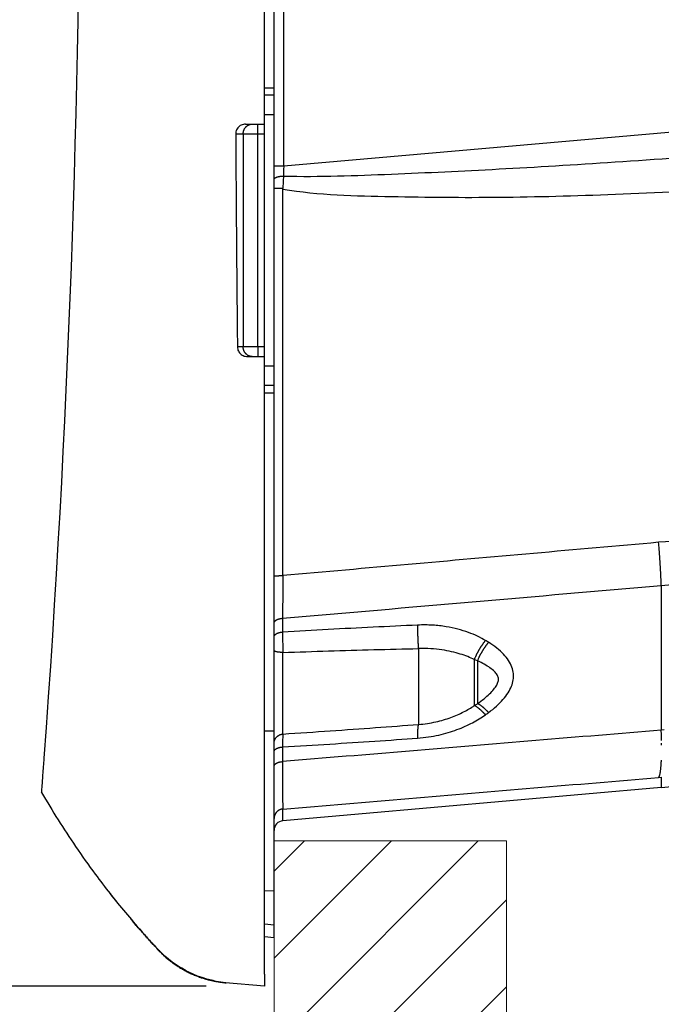
# Model space of a CAD drawing. Units: millimetres. Extents: x -891 to 0, y 0 to 630.
# Drawn here: x -502 to -469, y 177 to 227 of the extents above; entities that cross this region are included whole.
import ezdxf

# ---------------------------------------------------------------- set-up
doc = ezdxf.new("R2010")
doc.units = ezdxf.units.MM
doc.header["$LTSCALE"] = 3
doc.layers.get('0').update_dxf_attribs({"lineweight": 25})
for name, color, linetype, lineweight in [('1', 4, 'Continuous', 15), ('4', 4, 'Continuous', 15), ('壁', 1, 'Continuous', 15)]:
    doc.layers.add(name, color=color, linetype=linetype, lineweight=lineweight)
doc.styles.get("Standard").update_dxf_attribs({"font": 'simplex.shx', "bigfont": 'extfont.shx'})
doc.dimstyles.new('FURUNO$0', dxfattribs={"dimtxt": 2.5, "dimasz": 2, "dimexe": 1, "dimexo": 1, "dimgap": 1.25, "dimtad": 3, "dimdec": 4, "dimdsep": 46, "dimtxsty": 'Standard', "dimblk": 'OPEN30', "dimcen": 0, "dimclrd": 4, "dimclre": 4, "dimclrt": 4, "dimadec": 4, "dimazin": 2, "dimtm": 1e-09, "dimtfac": 0.8, "dimtdec": 4, "dimtmove": 0, "dimatfit": 0, "dimldrblk": 'OPEN30', "dimfxl": 0, "dimtvp": 1, "dimtolj": 1, "dimtzin": 0, "dimarcsym": 0})

# ---------------------------------------------------------------- blocks, each defined once
blk = doc.blocks.new('_Open30')
at = {"color": 0, "lineweight": -2}
for p, q in [((-1, 0.2679), (0, 0)), ((0, 0), (-1, -0.2679)), ((0, 0), (-1, 0))]:
    blk.add_line(p, q, dxfattribs=at)
blk = doc.blocks.new('*D5')
at = {"layer": '1', "color": 4, "lineweight": -2}
for p, q in [((-492.657, 177.5), (-532.829, 177.5)), ((-529.829, 171.5), (-529.829, 143.5)), ((-522.157, 137.5), (-532.829, 137.5))]:
    blk.add_line(p, q, dxfattribs=at)
at = {"layer": 'Defpoints', "color": 0}
for p in [(-489.657, 177.5), (-529.829, 137.5), (-519.157, 137.5)]:
    blk.add_point(p, dxfattribs=at)
at = {"layer": '1', "color": 4, "lineweight": -2, "xscale": 6, "yscale": 6, "zscale": 6}
for p, rotation in [((-529.829, 177.5), 90), ((-529.829, 137.5), 270)]:
    blk.add_blockref('_Open30', p, dxfattribs=dict(at, rotation=rotation))
at = {"layer": '1', "color": 4, "insert": (-537.329, 157.5), "char_height": 7.5, "attachment_point": 5, "rotation": 90}
blk.add_mtext('\\A1;＃40', dxfattribs=at)
blk = doc.blocks.new('*D11')
at = {"layer": '1', "color": 4, "lineweight": -2}
for p, q in [((-492.657, 302.5), (-532.829, 302.5)), ((-529.829, 296.5), (-529.829, 183.5)), ((-492.657, 177.5), (-532.829, 177.5))]:
    blk.add_line(p, q, dxfattribs=at)
at = {"layer": 'Defpoints', "color": 0}
for p in [(-489.657, 302.5), (-529.829, 177.5), (-489.657, 177.5)]:
    blk.add_point(p, dxfattribs=at)
at = {"layer": '1', "color": 4, "lineweight": -2, "xscale": 6, "yscale": 6, "zscale": 6}
for p, rotation in [((-529.829, 302.5), 90), ((-529.829, 177.5), 270)]:
    blk.add_blockref('_Open30', p, dxfattribs=dict(at, rotation=rotation))
at = {"layer": '1', "color": 4, "insert": (-537.329, 240), "char_height": 7.5, "attachment_point": 5, "rotation": 90}
blk.add_mtext('\\A1;125', dxfattribs=at)

msp = doc.modelspace()

# ---------------------------------------------------------------- hatches: boundary and pattern name
at = {"layer": '4'}
h = msp.add_hatch(dxfattribs=at)
h.set_pattern_fill('ANSI31', color=256, style=0)
h.set_pattern_definition([(45, (-30.5, 0), (-2.245064, 2.245064), [])])
h.paths.add_polyline_path([(-477.1572, 185), (-489.1572, 185), (-489.1572, 137.5), (-519.1572, 137.5), (-519.1572, 125.5), (-477.1572, 125.5)])
h.paths.add_polyline_path([(-477.1572, 354.5), (-477.1572, 295), (-489.1572, 295), (-489.1572, 342.5), (-519.1572, 342.5), (-519.1572, 354.5)])

# ---------------------------------------------------------------- linework, layer by layer
at = {"linetype": 'Continuous'}
for p, q in [((-488.6572, 219.85208), (-488.6572, 260.14776)), ((-489.6572, 222), (-489.6572, 232.5)), ((-489.1572, 223.8622), (-489.1572, 232.5)), ((-489.1572, 223.8622), (-489.6572, 223.86218)), ((-489.1572, 223.5), (-489.1572, 223.8622)), ((-489.1572, 223.5), (-489.65721, 223.49999)), ((-489.1572, 222.5), (-489.1572, 223.5)), ((-489.6572, 222.5), (-489.1572, 222.5)), ((-489.1572, 209.5), (-489.1572, 222.5)), ((-488.6572, 219.85208), (-457.63197, 222.56659)), ((-490.62204, 222), (-489.6572, 222)), ((-489.99703, 221.5), (-489.99703, 222)), ((-489.6572, 221.5), (-489.6572, 222)), ((-491.13511, 221.5), (-490.74878, 221.5)), ((-490.74878, 221.5), (-489.99703, 221.5)), ((-490.74878, 221.5), (-490.74878, 210.5)), ((-489.99703, 221.5), (-489.6572, 221.5)), ((-489.99703, 210.5), (-489.99703, 221.5)), ((-489.6572, 210.5), (-489.6572, 221.5)), ((-489.15719, 219.85224), (-488.6572, 219.85224)), ((-488.70077, 198.69389), (-488.70077, 218.64789)), ((-490.74878, 210.5), (-491.04737, 210.5)), ((-489.99703, 210.5), (-490.74878, 210.5)), ((-489.6572, 210.5), (-489.99703, 210.5)), ((-489.99703, 210.5), (-489.99703, 210)), ((-489.6572, 210), (-489.6572, 210.5)), ((-490.52633, 210), (-489.6572, 210)), ((-489.6572, 190.5), (-489.6572, 210)), ((-489.1572, 209.5), (-489.6572, 209.5)), ((-489.1572, 208.5), (-489.1572, 209.5)), ((-489.1572, 208.5), (-489.65721, 208.5)), ((-489.1572, 208.12123), (-489.1572, 208.5)), ((-489.6572, 208.12124), (-489.1572, 208.12123)), ((-489.1572, 190.66026), (-489.1572, 208.12123)), ((-469.1572, 198.18644), (-469.1572, 190.71584)), ((-488.71437, 196.48985), (-488.71446, 195.7789)), ((-488.70077, 190.51323), (-488.70077, 194.72615)), ((-481.70315, 194.92757), (-481.70315, 191.0106)), ((-478.65721, 194.30116), (-478.81324, 194.3643)), ((-478.81324, 194.3643), (-478.81324, 191.98032)), ((-478.65407, 194.3009), (-478.65407, 192.08346)), ((-478.81331, 191.98029), (-478.65721, 192.08177)), ((-489.1572, 190.66026), (-489.6572, 190.66277)), ((-489.1572, 182.40994), (-489.1572, 190.66026)), ((-469.0081, 190.7282), (-469.1572, 190.71584)), ((-489.6572, 182.38303), (-489.6572, 190.5)), ((-488.71526, 189.84594), (-488.71536, 189.09169)), ((-469.30433, 188.27292), (-469.15722, 188.28529)), ((-469.1572, 188.28529), (-469.1572, 187.74977)), ((-469.1572, 187.74977), (-488.70077, 186.03993)), ((-488.70077, 186.03993), (-488.70077, 186.64355)), ((-489.1572, 182.40994), (-489.6572, 182.42287)), ((-489.6572, 178.12098), (-489.6572, 182.38303)), ((-489.1572, 180.65311), (-489.1572, 182.40994)), ((-489.1572, 180.65311), (-489.6572, 180.69678)), ((-489.1572, 180), (-489.1572, 180.65311)), ((-489.1572, 180), (-489.6572, 180.04374)), ((-489.6572, 178.12098), (-489.6572, 177.5)), ((-491.72466, 177.68088), (-491.72466, 177.68088)), ((-489.6572, 177.5), (-491.66104, 177.67529)), ((-491.6572, 177.67541), (-491.6572, 177.71214)), ((-491.6572, 177.67498), (-491.6572, 177.67498))]:
    msp.add_line(p, q, dxfattribs=at)
for points in [[(-490.74877, 221.49999), (-490.74825, 221.52382, -0.0120317), (-490.7466, 221.54796, -0.01142995), (-490.74379, 221.57245, -0.01127137), (-490.73981, 221.59717, -0.01176735), (-490.73455, 221.62202, -0.01202059), (-490.72804, 221.6469, -0.01220197), (-490.72019, 221.6717, -0.01234162), (-490.71104, 221.69632, -0.01258823), (-490.70054, 221.72062, -0.01275258), (-490.68876, 221.74452, -0.01295574), (-490.67565, 221.76785, -0.0130996), (-490.66131, 221.79055, -0.0132719), (-490.64572, 221.81246, -0.01341085), (-490.62899, 221.8335, -0.01356656), (-490.61115, 221.85354, -0.01365108), (-490.59232, 221.87252, -0.01367899), (-490.57256, 221.89032, -0.01384889), (-490.55197, 221.90691, -0.01410918), (-490.5306, 221.92218, -0.01384375), (-490.50871, 221.93613, -0.01308611), (-490.48644, 221.94866, -0.01415547), (-490.46342, 221.95984, -0.01636163), (-490.43958, 221.96961, -0.01294932), (-490.41698, 221.97793, -0.00565829), (-490.3964, 221.98472, -0.01702722), (-490.37025, 221.99047, -0.02864554), (-490.33057, 221.99557, -0.01472991), (-490.27894, 222, -0.00810703)], [(-491.13511, 221.49999), (-491.13313, 221.13328, 0.00004408), (-491.13108, 220.76656, 0.00004408), (-491.12897, 220.39985, 0.00004408), (-491.12679, 220.03315, 0.00004408), (-491.12455, 219.66644, 0.00004409), (-491.12224, 219.29974, 0.00004409), (-491.11987, 218.93304, 0.00004409), (-491.11743, 218.56634, 0.00004409), (-491.11493, 218.19965, 0.00004409), (-491.11236, 217.83296, 0.0000441), (-491.10973, 217.46627, 0.00004409), (-491.10703, 217.09959, 0.00004407), (-491.10427, 216.73292, 0.0000441), (-491.10144, 216.36623, 0.00004418), (-491.09855, 215.99951, 0.00004407), (-491.0956, 215.63289, 0.0000438), (-491.09257, 215.26641, 0.00004418), (-491.08949, 214.89957, 0.00004508), (-491.08633, 214.53217, 0.0000438), (-491.08312, 214.16626, 0.0000409), (-491.07987, 213.80254, 0.00004514), (-491.07649, 213.43297, 0.0000538), (-491.07296, 213.05477, 0.00004084), (-491.0696, 212.6997, 0.00001403), (-491.06653, 212.37869, 0.00005761), (-491.06245, 211.96645, 0.00009912), (-491.05597, 211.33151, 0.00004847), (-491.04737, 210.50001, 0.00002569)], [(-489.1572, 219.14118), (-489.15664, 219.14945, -0.0354439), (-489.15493, 219.15784, -0.03266454), (-489.15202, 219.16633, -0.03029512), (-489.1479, 219.17491, -0.02903947), (-489.14248, 219.18353, -0.02658412), (-489.13577, 219.19215, -0.02397057), (-489.1277, 219.20075, -0.0212654), (-489.1183, 219.20929, -0.01905361), (-489.10753, 219.21773, -0.01686402), (-489.09544, 219.22603, -0.01508626), (-489.08199, 219.23414, -0.01342034), (-489.06728, 219.24204, -0.01208941), (-489.0513, 219.24968, -0.01087759), (-489.03415, 219.25703, -0.00990875), (-489.01585, 219.26404, -0.00900177), (-488.99653, 219.27071, -0.00823809), (-488.97624, 219.27698, -0.00764396), (-488.95509, 219.28284, -0.00720678), (-488.93311, 219.28827, -0.00656542), (-488.91059, 219.29325, -0.00583496), (-488.88764, 219.29776, -0.00596554), (-488.8639, 219.30182, -0.0065285), (-488.83926, 219.30541, -0.00490329), (-488.81589, 219.30849, -0.00207299), (-488.79459, 219.31103, -0.00616513), (-488.76743, 219.31328, -0.0098588), (-488.72609, 219.31547, -0.00490296), (-488.67221, 219.31756, -0.00266739)], [(-488.69938, 218.67782), (-488.72201, 218.67774, 0.00023359), (-488.74483, 218.67764, 0.00022572), (-488.76785, 218.67752, 0.0002264), (-488.79097, 218.67737, 0.00023991), (-488.8141, 218.6772, 0.0002508), (-488.83715, 218.67701, 0.00026163), (-488.86002, 218.6768, 0.00027386), (-488.88263, 218.67656, 0.00029002), (-488.90488, 218.6763, 0.00030772), (-488.92666, 218.67602, 0.00032878), (-488.94788, 218.67571, 0.00035314), (-488.96846, 218.67539, 0.00038186), (-488.98827, 218.67504, 0.00041676), (-489.00726, 218.67468, 0.00045801), (-489.02532, 218.67429, 0.00050778), (-489.04241, 218.6739, 0.0005643), (-489.05841, 218.67349, 0.00064476), (-489.07331, 218.67306, 0.0007495), (-489.08703, 218.67262, 0.0008573), (-489.09956, 218.67218, 0.00094836), (-489.11083, 218.67173, 0.00123549), (-489.12089, 218.67128, 0.00180698), (-489.12969, 218.6708, 0.00189238), (-489.1372, 218.67036, 0.00097447), (-489.14333, 218.66995, 0.00365975), (-489.14853, 218.66944, 0.01297133), (-489.15317, 218.66867, 0.01850555), (-489.1572, 218.66767, 0.02190935)], [(-490.27894, 210), (-490.30133, 210.00056, -0.01362435), (-490.32401, 210.00231, -0.01292782), (-490.34702, 210.0053, -0.01271841), (-490.37025, 210.00954, -0.01323241), (-490.39361, 210.01513, -0.01345077), (-490.41698, 210.02207, -0.01357279), (-490.44029, 210.03043, -0.01362657), (-490.46342, 210.04016, -0.01378433), (-490.48626, 210.05133, -0.01382846), (-490.50871, 210.06387, -0.01390383), (-490.53064, 210.07782, -0.01389412), (-490.55197, 210.09309, -0.01390883), (-490.57255, 210.10968, -0.01387067), (-490.59232, 210.12748, -0.01384943), (-490.61115, 210.14646, -0.01374295), (-490.62899, 210.1665, -0.01358787), (-490.64572, 210.18753, -0.01356719), (-490.66131, 210.20945, -0.01364106), (-490.67565, 210.23219, -0.01320735), (-490.68876, 210.25549, -0.01234027), (-490.70054, 210.27919, -0.01319861), (-490.71104, 210.30368, -0.01508173), (-490.72022, 210.32905, -0.01180814), (-490.72804, 210.3531, -0.00513099), (-490.73441, 210.37501, -0.01536699), (-490.73981, 210.40283, -0.0255598), (-490.74461, 210.44506, -0.01305407), (-490.74877, 210.50001, -0.00717005)], [(-469.15719, 198.18645), (-469.15984, 198.25363, 0.00042878), (-469.16262, 198.3215, 0.00041935), (-469.16556, 198.39009, 0.00041139), (-469.16863, 198.45934, 0.00040624), (-469.17185, 198.52925, 0.00040035), (-469.17521, 198.59978, 0.00039468), (-469.17871, 198.67092, 0.00038895), (-469.18235, 198.74263, 0.00038403), (-469.18613, 198.81491, 0.00037896), (-469.19005, 198.8877, 0.00037446), (-469.1941, 198.961, 0.00036976), (-469.19829, 199.03477, 0.00036545), (-469.20262, 199.10899, 0.00036153), (-469.20708, 199.18363, 0.00035839), (-469.21167, 199.25868, 0.00035377), (-469.21638, 199.33407, 0.00034829), (-469.22123, 199.40977, 0.00034788), (-469.2262, 199.48585, 0.00035159), (-469.23131, 199.56234, 0.00033881), (-469.23651, 199.63875, 0.00031431), (-469.2418, 199.71493, 0.00034361), (-469.24731, 199.79254, 0.0004052), (-469.25308, 199.87213, 0.0003065), (-469.25856, 199.94698, 0.00010772), (-469.26357, 200.01473, 0.00042648), (-469.27025, 200.10183, 0.0007255), (-469.28084, 200.23606, 0.00035396), (-469.29488, 200.41188, 0.00018771)], [(-489.1572, 198.6614), (-489.15669, 198.66289, -0.16715109), (-489.15511, 198.66439, -0.08484843), (-489.1524, 198.66591, -0.04274044), (-489.14857, 198.66744, -0.02586663), (-489.14352, 198.66898, -0.01649798), (-489.13728, 198.67052, -0.01149782), (-489.12977, 198.67206, -0.00834243), (-489.12104, 198.67359, -0.00645021), (-489.11103, 198.67509, -0.00507249), (-489.0998, 198.67658, -0.00415235), (-489.08732, 198.67804, -0.00343433), (-489.07366, 198.67946, -0.00292494), (-489.05881, 198.68084, -0.00251058), (-489.04287, 198.68217, -0.00220356), (-489.02585, 198.68344, -0.00193874), (-489.00786, 198.68466, -0.00172929), (-488.98895, 198.68581, -0.00156901), (-488.9692, 198.6869, -0.00145241), (-488.94865, 198.68791, -0.0013005), (-488.92755, 198.68885, -0.00113972), (-488.90601, 198.68971, -0.00115258), (-488.88366, 198.69049, -0.00124879), (-488.86039, 198.6912, -0.00092481), (-488.83829, 198.69181, -0.00038345), (-488.81812, 198.69233, -0.00115556), (-488.79223, 198.69282, -0.00182445), (-488.75259, 198.69335, -0.0008938), (-488.70079, 198.69391, -0.00048246)], [(-489.1572, 196.2383), (-489.15671, 196.24964, -0.02346636), (-489.15517, 196.26111, -0.02218203), (-489.15254, 196.27272, -0.0213819), (-489.14884, 196.28442, -0.02143243), (-489.14396, 196.29618, -0.0208167), (-489.13792, 196.30794, -0.0199572), (-489.13067, 196.31967, -0.01888624), (-489.12224, 196.33133, -0.01794357), (-489.11258, 196.34285, -0.01682449), (-489.10175, 196.35421, -0.01581774), (-489.08971, 196.36535, -0.01474352), (-489.07653, 196.37623, -0.01380874), (-489.06221, 196.38679, -0.0128767), (-489.04684, 196.397, -0.01207995), (-489.03041, 196.40681, -0.01126739), (-489.01305, 196.4162, -0.01053351), (-488.99479, 196.4251, -0.00996198), (-488.9757, 196.43352, -0.00954243), (-488.95583, 196.44139, -0.00880305), (-488.9354, 196.44872, -0.00789409), (-488.91454, 196.45546, -0.00815315), (-488.89286, 196.46165, -0.00901063), (-488.87026, 196.46728, -0.00677321), (-488.84878, 196.47222, -0.00281191), (-488.82916, 196.47637, -0.00860365), (-488.8039, 196.4804, -0.01379364), (-488.76513, 196.48494, -0.00680233), (-488.7144, 196.48988, -0.00367614)], [(-489.1572, 195.52733), (-489.15671, 195.53867, -0.02346588), (-489.15517, 195.55014, -0.02218219), (-489.15254, 195.56175, -0.02138244), (-489.14884, 195.57345, -0.02143306), (-489.14396, 195.5852, -0.02081747), (-489.13792, 195.59696, -0.01995806), (-489.13068, 195.60869, -0.01888714), (-489.12225, 195.62034, -0.01794443), (-489.11259, 195.63187, -0.0168253), (-489.10176, 195.64323, -0.01581846), (-489.08972, 195.65436, -0.01474414), (-489.07654, 195.66524, -0.01380925), (-489.06222, 195.6758, -0.01287709), (-489.04685, 195.68601, -0.01208023), (-489.03043, 195.69582, -0.01126756), (-489.01307, 195.7052, -0.01053358), (-488.99481, 195.71411, -0.00996195), (-488.97572, 195.72252, -0.00954232), (-488.95585, 195.73039, -0.00880284), (-488.93543, 195.73772, -0.00789381), (-488.91456, 195.74446, -0.0081528), (-488.89288, 195.75065, -0.00901018), (-488.87029, 195.75628, -0.00677272), (-488.84881, 195.76121, -0.00281156), (-488.82919, 195.76537, -0.00860302), (-488.80394, 195.76939, -0.01379232), (-488.76516, 195.77393, -0.00680143), (-488.71443, 195.77888, -0.00367557)], [(-481.7445, 196.1391), (-481.745, 196.10363, 0.00097026), (-481.74538, 196.06748, 0.00092834), (-481.74564, 196.0306, 0.00089799), (-481.74576, 195.99307, 0.00088564), (-481.74575, 195.95489, 0.00086852), (-481.74561, 195.91613, 0.00085181), (-481.74532, 195.87681, 0.00083522), (-481.74491, 195.83698, 0.00082288), (-481.74435, 195.79668, 0.00080987), (-481.74367, 195.75596, 0.00079938), (-481.74284, 195.71485, 0.00078856), (-481.74187, 195.67342, 0.00077978), (-481.74077, 195.6317, 0.00077202), (-481.73953, 195.58975, 0.00076669), (-481.73815, 195.54761, 0.00075885), (-481.73665, 195.50535, 0.00074979), (-481.73501, 195.46302, 0.0007518), (-481.73325, 195.42062, 0.00076277), (-481.73135, 195.37818, 0.00074058), (-481.72934, 195.33597, 0.00069299), (-481.72722, 195.29412, 0.00075997), (-481.72494, 195.25181, 0.00089932), (-481.72248, 195.20879, 0.00069402), (-481.7201, 195.16852, 0.00025911), (-481.71789, 195.1322, 0.00096498), (-481.71483, 195.08648, 0.00167673), (-481.70985, 195.01734, 0.00084789), (-481.70316, 194.92755, 0.00045888)], [(-478.23741, 195.34447), (-478.25991, 195.31666, 0.00272839), (-478.28237, 195.28828, 0.00265183), (-478.3048, 195.25931, 0.00260121), (-478.32718, 195.22978, 0.00259269), (-478.34947, 195.19972, 0.00257187), (-478.37165, 195.16916, 0.0025496), (-478.3937, 195.13811, 0.00252708), (-478.41559, 195.10662, 0.00251356), (-478.43731, 195.07469, 0.00249796), (-478.45882, 195.04238, 0.00248731), (-478.48011, 195.00969, 0.0024754), (-478.50115, 194.97668, 0.00246732), (-478.52191, 194.94337, 0.00246232), (-478.54239, 194.9098, 0.00246305), (-478.56255, 194.87599, 0.00245532), (-478.58237, 194.842, 0.00244157), (-478.60183, 194.80785, 0.00246392), (-478.62093, 194.77355, 0.00251503), (-478.63965, 194.73911, 0.00245512), (-478.65791, 194.70475, 0.00230745), (-478.67565, 194.67057, 0.00254445), (-478.69317, 194.63588, 0.00302929), (-478.71055, 194.60046, 0.00234436), (-478.7266, 194.56721, 0.00086801), (-478.74088, 194.53718, 0.00328228), (-478.75808, 194.49903, 0.00573898), (-478.78306, 194.44091, 0.00290654), (-478.81488, 194.36517, 0.00157265)], [(-478.07816, 195.24913), (-478.10055, 195.22213, 0.00269019), (-478.12289, 195.19459, 0.00261898), (-478.14521, 195.16649, 0.00257117), (-478.16746, 195.13787, 0.0025621), (-478.18963, 195.10874, 0.00254183), (-478.2117, 195.07914, 0.00252022), (-478.23363, 195.04907, 0.00249846), (-478.25542, 195.01859, 0.00248499), (-478.27703, 194.98769, 0.00246971), (-478.29844, 194.95643, 0.00245898), (-478.31963, 194.92481, 0.00244715), (-478.34059, 194.89288, 0.00243875), (-478.36129, 194.86066, 0.00243351), (-478.3817, 194.82819, 0.00243364), (-478.40181, 194.79549, 0.00242545), (-478.4216, 194.76261, 0.00241108), (-478.44104, 194.72958, 0.00243238), (-478.46014, 194.69639, 0.00248185), (-478.47888, 194.66306, 0.00242163), (-478.49717, 194.6298, 0.00227478), (-478.51496, 194.59671, 0.00250735), (-478.53256, 194.5631, 0.00298355), (-478.55004, 194.52878, 0.00230684), (-478.56619, 194.49655, 0.00085264), (-478.58058, 194.46743, 0.00322798), (-478.59797, 194.43041, 0.0056358), (-478.62331, 194.37393, 0.00284915), (-478.65563, 194.30029, 0.00154026)], [(-488.70079, 194.72617), (-488.7234, 194.72667, -0.00243253), (-488.74618, 194.72738, -0.00235079), (-488.76915, 194.72832, -0.00235711), (-488.79222, 194.72948, -0.00249591), (-488.8153, 194.73089, -0.00260678), (-488.83828, 194.73254, -0.0027162), (-488.8611, 194.73443, -0.00283888), (-488.88364, 194.73656, -0.00300083), (-488.90581, 194.73894, -0.00317665), (-488.92753, 194.74156, -0.00338476), (-488.94868, 194.74441, -0.00362299), (-488.96918, 194.74749, -0.0039019), (-488.98892, 194.75079, -0.00423684), (-489.00784, 194.7543, -0.00462858), (-489.02583, 194.758, -0.00509281), (-489.04285, 194.76188, -0.00560935), (-489.05879, 194.76592, -0.00633561), (-489.07363, 194.77012, -0.00726195), (-489.0873, 194.77445, -0.00815166), (-489.09978, 194.77887, -0.00882005), (-489.111, 194.78335, -0.01115434), (-489.12103, 194.78798, -0.01560345), (-489.12979, 194.79277, -0.01528094), (-489.13727, 194.7973, -0.00746655), (-489.14338, 194.80142, -0.0263675), (-489.14856, 194.80667, -0.06770713), (-489.15318, 194.81465, -0.05007497), (-489.1572, 194.82504, -0.03169908)], [(-478.23905, 191.50889), (-478.26167, 191.53342, 0.00182823), (-478.28425, 191.55754, 0.00185523), (-478.30678, 191.58125, 0.00190332), (-478.32925, 191.60453, 0.00198184), (-478.35162, 191.62732, 0.00205935), (-478.37386, 191.64962, 0.00213606), (-478.39597, 191.67139, 0.00222109), (-478.4179, 191.6926, 0.00231506), (-478.43964, 191.71323, 0.00241791), (-478.46117, 191.73326, 0.0025276), (-478.48246, 191.75264, 0.00264902), (-478.50349, 191.77139, 0.00277767), (-478.52423, 191.78944, 0.00292586), (-478.54467, 191.80681, 0.00308642), (-478.56477, 191.82346, 0.0032563), (-478.58453, 191.83938, 0.00342308), (-478.60391, 191.85454, 0.00366571), (-478.62293, 191.86895, 0.00397109), (-478.64154, 191.88259, 0.00413228), (-478.65969, 191.89543, 0.00412299), (-478.6773, 191.90742, 0.00484496), (-478.69469, 191.91871, 0.00621191), (-478.7119, 191.9293, 0.00521066), (-478.7278, 191.93876, 0.00201607), (-478.74194, 191.94691, 0.00795184), (-478.75892, 191.95553, 0.01608625), (-478.78355, 191.96644, 0.00933651), (-478.81488, 191.97929, 0.00539497)], [(-478.0797, 191.62306), (-478.10217, 191.64677, 0.00181715), (-478.1246, 191.67008, 0.00184348), (-478.14699, 191.693, 0.00188974), (-478.16931, 191.71551, 0.00196466), (-478.19153, 191.73756, 0.00203855), (-478.21364, 191.75913, 0.00211152), (-478.23561, 191.78019, 0.00219221), (-478.25742, 191.80074, 0.00228111), (-478.27904, 191.82072, 0.00237817), (-478.30046, 191.84015, 0.00248137), (-478.32165, 191.85896, 0.00259523), (-478.34259, 191.87716, 0.00271543), (-478.36326, 191.89472, 0.00285358), (-478.38364, 191.91163, 0.00300285), (-478.40371, 191.92786, 0.00315957), (-478.42344, 191.94341, 0.00331218), (-478.44281, 191.95823, 0.00353617), (-478.46184, 191.97236, 0.00381877), (-478.48049, 191.98575, 0.0039593), (-478.49869, 191.99839, 0.00393618), (-478.51637, 192.01024, 0.00460889), (-478.53385, 192.02143, 0.00588411), (-478.5512, 192.03196, 0.00490755), (-478.56722, 192.04141, 0.0018873), (-478.58149, 192.04956, 0.00745096), (-478.5987, 192.0583, 0.01492258), (-478.62373, 192.06951, 0.00856962), (-478.65563, 192.08284, 0.00492512)], [(-481.70319, 191.01061), (-481.70632, 191.00186, 0.01250128), (-481.70937, 190.992, 0.01006811), (-481.71232, 190.98097, 0.00828592), (-481.71519, 190.96883, 0.00708462), (-481.71796, 190.95551, 0.00605192), (-481.72063, 190.94108, 0.00524975), (-481.72319, 190.92549, 0.00457047), (-481.72564, 190.90878, 0.00404741), (-481.72798, 190.89093, 0.00358881), (-481.7302, 190.872, 0.00322367), (-481.7323, 190.85195, 0.00289817), (-481.73427, 190.83084, 0.00263393), (-481.73612, 190.80866, 0.00239853), (-481.73784, 190.78546, 0.00220626), (-481.73942, 190.76124, 0.00202315), (-481.74087, 190.73607, 0.00186394), (-481.74219, 190.70995, 0.00174261), (-481.74337, 190.6829, 0.00165555), (-481.74441, 190.6549, 0.0015043), (-481.74531, 190.62621, 0.00132781), (-481.74608, 190.59692, 0.00137329), (-481.7467, 190.56632, 0.00152417), (-481.74717, 190.53418, 0.00110163), (-481.74753, 190.50356, 0.00039739), (-481.74779, 190.47551, 0.00143423), (-481.74782, 190.43827, 0.00225115), (-481.74747, 190.37947, 0.00104256), (-481.74679, 190.30159, 0.00054203)], [(-469.14539, 190.1865, 0.00253287), (-469.15069, 190.41393, 0.00116126), (-469.1587, 190.71575, 0.00060236)], [(-489.1572, 190.03866), (-489.15669, 190.06032, -0.01271878), (-489.1551, 190.08224, -0.01213987), (-489.15239, 190.10444, -0.01196513), (-489.14856, 190.12683, -0.01240083), (-489.14351, 190.14932, -0.01259153), (-489.13727, 190.17182, -0.01269921), (-489.12976, 190.19426, -0.01275302), (-489.12102, 190.21656, -0.01289462), (-489.11101, 190.23859, -0.01294419), (-489.09978, 190.2603, -0.01301919), (-489.08729, 190.28156, -0.01302524), (-489.07363, 190.30231, -0.01305062), (-489.05878, 190.32243, -0.01303516), (-489.04284, 190.34185, -0.01303423), (-489.02582, 190.36047, -0.01295657), (-489.00783, 190.37825, -0.01283158), (-488.98892, 190.39506, -0.01283935), (-488.96917, 190.41091, -0.01294166), (-488.94862, 190.42569, -0.01254658), (-488.92752, 190.43938, -0.01173239), (-488.90598, 190.45191, -0.01259603), (-488.88362, 190.46336, -0.01446478), (-488.86036, 190.47368, -0.01129423), (-488.83826, 190.48267, -0.00480896), (-488.81809, 190.49019, -0.01482405), (-488.7922, 190.4973, -0.02474742), (-488.75255, 190.50502, -0.01257301), (-488.70076, 190.51318, -0.00687509)], [(-489.1572, 189.59445), (-489.15671, 189.60577, -0.02344083), (-489.15517, 189.61723, -0.02216047), (-489.15255, 189.62882, -0.02136228), (-489.14885, 189.64051, -0.02141186), (-489.14398, 189.65225, -0.02079731), (-489.13796, 189.664, -0.01993959), (-489.13073, 189.67572, -0.01887093), (-489.12232, 189.68736, -0.01793002), (-489.11269, 189.69888, -0.01681306), (-489.10188, 189.71022, -0.01580798), (-489.08986, 189.72135, -0.01473546), (-489.07672, 189.73222, -0.01380191), (-489.06243, 189.74277, -0.01287103), (-489.04709, 189.75298, -0.01207511), (-489.03071, 189.76278, -0.01126325), (-489.01339, 189.77217, -0.01052985), (-488.99517, 189.78107, -0.00995869), (-488.97612, 189.78948, -0.00953942), (-488.95629, 189.79736, -0.0088001), (-488.93591, 189.80469, -0.0078912), (-488.91509, 189.81144, -0.00815031), (-488.89345, 189.81764, -0.00900772), (-488.8709, 189.82328, -0.0067701), (-488.84946, 189.82822, -0.00280933), (-488.82987, 189.83239, -0.00860038), (-488.80466, 189.83644, -0.0137872), (-488.76594, 189.84101, -0.00679745), (-488.71528, 189.84599, -0.00367291)], [(-469.14242, 189.93572, 0.00047898), (-469.1431, 190.04308, 0.00165245)], [(-489.1572, 188.84009), (-489.15671, 188.85142, -0.02344123), (-489.15518, 188.86288, -0.02216222), (-489.15256, 188.87447, -0.0213652), (-489.14887, 188.88616, -0.02141584), (-489.144, 188.89791, -0.02080212), (-489.13799, 188.90966, -0.01994493), (-489.13076, 188.92137, -0.01887653), (-489.12235, 188.93302, -0.01793569), (-489.11272, 188.94453, -0.0168186), (-489.10192, 188.95588, -0.01581327), (-489.0899, 188.96701, -0.01474039), (-489.07676, 188.97788, -0.01380647), (-489.06248, 188.98843, -0.01287517), (-489.04714, 188.99864, -0.01207886), (-489.03076, 189.00845, -0.0112666), (-489.01344, 189.01783, -0.01053282), (-488.99522, 189.02673, -0.00996133), (-488.97618, 189.03515, -0.0095418), (-488.95635, 189.04303, -0.00880213), (-488.93597, 189.05036, -0.00789288), (-488.91515, 189.05711, -0.00815191), (-488.89352, 189.06331, -0.00900931), (-488.87096, 189.06895, -0.00677115), (-488.84953, 189.0739, -0.00280972), (-488.82994, 189.07806, -0.00860153), (-488.80472, 189.08211, -0.0137886), (-488.766, 189.08668, -0.00679793), (-488.71534, 189.09167, -0.00367311)], [(-469.30579, 188.27278), (-469.29284, 188.28274, 0.0671318), (-469.28027, 188.29782, 0.04612549), (-469.2681, 188.31823, 0.03175634), (-469.25633, 188.34383, 0.02327389), (-469.24503, 188.37493, 0.01721115), (-469.2342, 188.41134, 0.01325168), (-469.22388, 188.45331, 0.01037239), (-469.21407, 188.50061, 0.00842328), (-469.20483, 188.55347, 0.00690369), (-469.19615, 188.61164, 0.00580991), (-469.18808, 188.67528, 0.00491983), (-469.1806, 188.7441, 0.00425267), (-469.17377, 188.81824, 0.00369629), (-469.16756, 188.8974, 0.00326779), (-469.16202, 188.98165, 0.00288781), (-469.15713, 189.07062, 0.00257794), (-469.15292, 189.16432, 0.00233893)], [(-488.70079, 186.64358), (-488.7234, 186.64109, 0.01210744), (-488.74618, 186.63751, 0.01156141), (-488.76915, 186.63278, 0.0114051), (-488.79222, 186.62692, 0.01183569), (-488.8153, 186.61984, 0.01203983), (-488.83828, 186.61156, 0.01216973), (-488.8611, 186.60204, 0.01225509), (-488.88364, 186.5913, 0.01242928), (-488.90581, 186.57932, 0.01252232), (-488.92753, 186.56616, 0.01264329), (-488.94868, 186.55179, 0.01270419), (-488.96918, 186.53629, 0.01278557), (-488.98892, 186.51967, 0.0128327), (-489.00784, 186.50203, 0.01289406), (-489.02583, 186.48339, 0.01288363), (-489.04285, 186.46386, 0.01282312), (-489.05879, 186.4435, 0.01289762), (-489.07363, 186.42239, 0.01306518), (-489.0873, 186.40059, 0.01273061), (-489.09978, 186.37833, 0.01195771), (-489.111, 186.35575, 0.01289455), (-489.12103, 186.33245, 0.01487524), (-489.12979, 186.30836, 0.01166597), (-489.13727, 186.28554, 0.00497871), (-489.14338, 186.26477, 0.0153784), (-489.14856, 186.23836, 0.0258067), (-489.15318, 186.19819, 0.01315797), (-489.1572, 186.1459, 0.00720434)]]:
    msp.add_lwpolyline(points, format="xyb", dxfattribs=at)
for centre, radius, start, end in [((-1189.2197, 240), 690.0625, 355.78343, 4.21657), ((-485.53376, 374.93476), 187.9, 275, 280.37882), ((-1189.2197, 240), 690.0625, 355.71231, 355.78343), ((-1189.2197, 240), 690.0625, 355.68149, 355.71231), ((-488.6572, 185.54183), 0.5, 94.999984, 180.00002)]:
    msp.add_arc(centre, radius, start, end, dxfattribs=at)
for points, knots in [([(-490.62205, 222), (-490.66143, 222), (-490.73977, 221.99121), (-490.85013, 221.95306), (-490.94883, 221.89192), (-491.03101, 221.81027), (-491.09083, 221.7149), (-491.12734, 221.61003), (-491.1353, 221.53663), (-491.13511, 221.49999)], [0, 0, 0, 0, 0.14285714, 0.28571429, 0.42857143, 0.57142857, 0.71428571, 0.85714286, 1, 1, 1, 1]), ([(-491.04737, 210.50001), (-491.04698, 210.4635), (-491.03792, 210.39028), (-490.99978, 210.28528), (-490.93833, 210.18971), (-490.85473, 210.10797), (-490.7549, 210.0468), (-490.64388, 210.00873), (-490.56559, 210), (-490.52633, 210)], [0, 0, 0, 0, 0.14285714, 0.28571429, 0.42857143, 0.57142857, 0.71428571, 0.85714286, 1, 1, 1, 1]), ([(-452.08243, 202.76472), (-453.98798, 202.41128), (-457.80382, 201.76615), (-463.54288, 200.98218), (-467.37618, 200.58172), (-469.29488, 200.41188)], [0, 0, 0, 0, 0.33333333, 0.66666667, 1, 1, 1, 1]), ([(-469.29488, 200.41188), (-471.44596, 200.22149), (-475.75154, 199.84036), (-482.21965, 199.26774), (-486.53921, 198.88529), (-488.70079, 198.69391)], [0, 0, 0, 0, 0.33333333, 0.66666667, 1, 1, 1, 1]), ([(-469.15719, 198.18645), (-467.22149, 198.35371), (-463.35085, 198.74747), (-457.55662, 199.5158), (-453.70004, 200.1476), (-451.77493, 200.49342)], [0, 0, 0, 0, 0.33333333, 0.66666667, 1, 1, 1, 1]), ([(-488.70079, 198.69391), (-488.70287, 198.4353), (-488.70672, 197.92123), (-488.71131, 197.17728), (-488.7135, 196.71211), (-488.7144, 196.48988)], [0, 0, 0, 0, 0.33333333, 0.66666667, 1, 1, 1, 1]), ([(-488.71443, 195.77888), (-488.71456, 195.67448), (-488.71363, 195.45062), (-488.70894, 195.08908), (-488.70379, 194.84527), (-488.70079, 194.72617)], [0, 0, 0, 0, 0.33333333, 0.66666667, 1, 1, 1, 1]), ([(-481.7445, 196.1391), (-482.50526, 196.10355), (-484.03585, 196.0295), (-486.35873, 195.90952), (-487.92611, 195.82347), (-488.71443, 195.77888)], [0, 0, 0, 0, 0.33333333, 0.66666667, 1, 1, 1, 1]), ([(-478.23741, 195.34447), (-478.36286, 195.41862), (-478.63614, 195.56391), (-479.10907, 195.76202), (-479.64885, 195.93228), (-480.26293, 196.06479), (-480.95412, 196.14523), (-481.47177, 196.15184), (-481.7445, 196.1391)], [0, 0, 0, 0, 0.16666667, 0.33333333, 0.5, 0.66666667, 0.83333333, 1, 1, 1, 1]), ([(-478.0797, 191.62306), (-477.93152, 191.73048), (-477.65776, 191.95112), (-477.31997, 192.292), (-477.05963, 192.63579), (-476.88018, 192.98234), (-476.79074, 193.30921), (-476.77899, 193.62957), (-476.85337, 193.96848), (-477.02687, 194.31129), (-477.29152, 194.64273), (-477.63923, 194.95833), (-477.92374, 195.15528), (-478.07816, 195.24913)], [0, 0, 0, 0, 0.09090909, 0.18181818, 0.27272727, 0.36363636, 0.45454545, 0.54545455, 0.63636364, 0.72727273, 0.81818182, 0.90909091, 1, 1, 1, 1]), ([(-488.70079, 194.72617), (-487.90925, 194.75382), (-486.33555, 194.80562), (-484.00348, 194.87272), (-482.46686, 194.91047), (-481.70316, 194.92755)], [0, 0, 0, 0, 0.33333333, 0.66666667, 1, 1, 1, 1]), ([(-478.81488, 194.36517), (-478.91767, 194.41344), (-479.14305, 194.51071), (-479.53249, 194.64751), (-479.97713, 194.76856), (-480.48302, 194.8655), (-481.05224, 194.92699), (-481.47904, 194.93495), (-481.70316, 194.92755)], [0, 0, 0, 0, 0.16666667, 0.33333333, 0.5, 0.66666667, 0.83333333, 1, 1, 1, 1]), ([(-478.65563, 192.08284), (-478.53101, 192.16689), (-478.30061, 192.33733), (-478.01616, 192.58936), (-477.79706, 192.82802), (-477.64627, 193.04798), (-477.57075, 193.23623), (-477.56082, 193.40577), (-477.62406, 193.57664), (-477.77008, 193.75151), (-477.99292, 193.9317), (-478.286, 194.11654), (-478.52555, 194.24001), (-478.65563, 194.30029)], [0, 0, 0, 0, 0.09090909, 0.18181818, 0.27272727, 0.36363636, 0.45454545, 0.54545455, 0.63636364, 0.72727273, 0.81818182, 0.90909091, 1, 1, 1, 1]), ([(-469.1587, 190.71575), (-471.31343, 190.5365), (-475.63768, 190.17702), (-482.15721, 189.63554), (-486.52584, 189.27323), (-488.71534, 189.09167)], [0, 0, 0, 0, 0.33333333, 0.66666667, 1, 1, 1, 1]), ([(-488.70076, 190.51318), (-487.86751, 190.56872), (-486.23816, 190.67993), (-483.90561, 190.84626), (-482.42492, 190.95611), (-481.70319, 191.01061)], [0, 0, 0, 0, 0.33333333, 0.66666667, 1, 1, 1, 1]), ([(-488.70076, 190.51318), (-488.70388, 190.47603), (-488.70924, 190.37352), (-488.7142, 190.14428), (-488.71529, 189.95034), (-488.71528, 189.84599)], [0, 0, 0, 0, 0.33333333, 0.66666667, 1, 1, 1, 1]), ([(-488.71528, 189.84599), (-487.88566, 189.89581), (-486.26339, 189.99642), (-483.94053, 190.14882), (-482.46577, 190.25072), (-481.74679, 190.30159)], [0, 0, 0, 0, 0.33333333, 0.66666667, 1, 1, 1, 1]), ([(-488.70079, 186.64358), (-486.52934, 186.82576), (-482.19732, 187.18936), (-475.73145, 187.73252), (-471.44305, 188.09305), (-469.30579, 188.27278)], [0, 0, 0, 0, 0.33333333, 0.66666667, 1, 1, 1, 1]), ([(-499.40314, 184.70097), (-499.07593, 184.22027), (-498.25152, 183.05985), (-497.11023, 181.61002), (-496.14998, 180.49189), (-495.58657, 179.86623), (-495.30164, 179.55581), (-495.15673, 179.40302)], [0.32725285, 0.32725285, 0.32725285, 0.32725285, 0.5, 0.75, 0.875, 0.9375, 1, 1, 1, 1]), ([(-497.62566, 182.2746), (-497.61118, 182.25617), (-497.44504, 182.04496), (-497.30321, 181.86852), (-497.22589, 181.77288)], [0, 0, 0, 0, 0.092520208, 0.62522613, 0.62522613, 0.62522613, 0.62522613]), ([(-496.55748, 180.96788), (-496.54954, 180.95856), (-496.52221, 180.92653), (-496.46991, 180.86559), (-496.4582, 180.85166), (-496.45667, 180.84995)], [0.89120615, 0.89120615, 0.89120615, 0.89120615, 0.90469268, 0.93947347, 1, 1, 1, 1]), ([(-495.15679, 179.39896), (-495.30144, 179.55205), (-495.58632, 179.86258), (-496.04761, 180.37619), (-496.36217, 180.73858), (-496.5368, 180.9436)], [0.019229987, 0.019229987, 0.019229987, 0.019229987, 0.079326919, 0.13942307, 0.21628546, 0.21628546, 0.21628546, 0.21628546]), ([(-495.15688, 179.39525), (-495.30122, 179.54864), (-495.58605, 179.85923), (-496.01325, 180.3359), (-496.29515, 180.66002), (-496.43443, 180.82901)], [0.019229987, 0.019229987, 0.019229987, 0.019229987, 0.079326919, 0.13942307, 0.20190552, 0.20190552, 0.20190552, 0.20190552]), ([(-495.1572, 179.38519), (-495.15154, 179.37912), (-495.14189, 179.36878), (-495.12503, 179.35089), (-495.10934, 179.33436), (-495.09201, 179.31629), (-495.07566, 179.29939), (-495.06122, 179.28458), (-495.03751, 179.26045), (-495.00891, 179.23179), (-494.97634, 179.19971), (-494.94628, 179.17056), (-494.91449, 179.14021), (-494.88027, 179.10806), (-494.84224, 179.07303), (-494.80145, 179.0361), (-494.73108, 178.97396), (-494.63365, 178.89071), (-494.48509, 178.77331), (-494.33398, 178.66093), (-494.16405, 178.5443), (-493.98586, 178.43239), (-493.81411, 178.33315), (-493.63209, 178.23647), (-493.43199, 178.14011), (-493.21561, 178.04747), (-493.00717, 177.96856), (-492.66413, 177.85437), (-492.34636, 177.77851), (-492.15434, 177.74131), (-492.03637, 177.72146), (-491.90254, 177.70144), (-491.73159, 177.68087), (-491.67453, 177.67627), (-491.62616, 177.672)], [0, 0, 0, 0, 0.00205652, 0.00309262, 0.0041275, 0.0053673, 0.00660688, 0.00783358, 0.00906075, 0.0133389, 0.01761958, 0.02189507, 0.02617152, 0.03175838, 0.0373459, 0.04293693, 0.04852726, 0.06265874, 0.069795, 0.07692894, 0.0890171, 0.10111852, 0.11315582, 0.12519699, 0.13970401, 0.15421412, 0.16875222, 0.18330263, 0.23308973, 0.28292821, 0.3324343, 0.38194263, 0.5364574, 1, 1, 1, 1]), ([(-495.15702, 179.38995), (-495.15699, 179.39122), (-495.15694, 179.39281), (-495.1569, 179.39518), (-495.1569, 179.39528)], [0.76208147, 0.76208147, 0.76208147, 0.76208147, 0.875, 0.87992627, 0.87992627, 0.87992627, 0.87992627]), ([(-495.1569, 179.39528), (-495.15687, 179.39644), (-495.15684, 179.39799), (-495.15681, 179.39884), (-495.15681, 179.39898)], [0.87992627, 0.87992627, 0.87992627, 0.87992627, 0.9375, 0.94861805, 0.94861805, 0.94861805, 0.94861805]), ([(-491.65719, 177.67549), (-492.31864, 177.74293), (-493.2923, 178.02333), (-494.2893, 178.63128), (-494.77645, 179.02633), (-494.98863, 179.23024), (-495.07848, 179.32185)], [0, 0, 0, 0, 0.5, 0.75, 0.875, 0.97168338, 0.97168338, 0.97168338, 0.97168338])]:
    msp.add_open_spline(points, degree=3, knots=knots, dxfattribs=at)
for points in [[(-488.67221, 219.31756), (-486.81239, 219.2743), (-483.06906, 219.4128), (-477.62825, 219.66357), (-471.64919, 220.03227), (-464.98798, 220.49824), (-460.07547, 220.88096), (-457.50295, 221.09089)], [(-488.65709, 219.85215), (-488.65983, 219.76095), (-488.66533, 219.5787), (-488.6697, 219.40259), (-488.67221, 219.31756)], [(-488.70167, 218.64789), (-486.84304, 218.33672), (-483.0512, 218.24931), (-477.61724, 218.18862), (-471.62985, 218.35918), (-464.97439, 218.6673), (-460.07122, 218.98631), (-457.50502, 219.17475)], [(-488.67221, 219.31756), (-488.67786, 219.20539), (-488.68841, 218.98463), (-488.69585, 218.77604), (-488.69938, 218.67782)], [(-488.70167, 218.64789), (-488.70175, 218.65429), (-488.69973, 218.66518), (-488.7004, 218.67476), (-488.69938, 218.67782)], [(-488.7144, 196.48988), (-482.17783, 197.05929), (-475.66232, 197.61962), (-469.15719, 198.18645)], [(-478.07816, 195.24913), (-478.10557, 195.26574), (-478.1573, 195.29693), (-478.20958, 195.32803), (-478.23741, 195.34447)], [(-481.70319, 191.01061), (-481.38403, 191.034), (-480.78301, 191.12786), (-480.00675, 191.36071), (-479.34715, 191.65176), (-478.97944, 191.86921), (-478.81488, 191.97929)], [(-478.23905, 191.50889), (-478.21203, 191.52802), (-478.1607, 191.56458), (-478.10796, 191.60256), (-478.0797, 191.62306)], [(-481.74679, 190.30159), (-481.35783, 190.32911), (-480.62952, 190.44289), (-479.6867, 190.72932), (-478.88525, 191.09193), (-478.44018, 191.36642), (-478.23905, 191.50889)], [(-488.71534, 189.09167), (-488.71629, 188.8066), (-488.71739, 188.27019), (-488.71666, 187.59786), (-488.71363, 187.0853), (-488.70835, 186.75103), (-488.70349, 186.65733), (-488.70079, 186.64358)], [(-501.1572, 187.50001), (-501.1572, 187.5), (-501.14345, 187.67924), (-501.11639, 188.03764)], [(-501.1572, 187.50001), (-500.61113, 186.55032), (-500.02507, 185.6145), (-499.40314, 184.70097)], [(-497.6162, 182.26313), (-497.61954, 182.26682), (-497.62261, 182.27072), (-497.62566, 182.2746)], [(-497.22589, 181.77288), (-497.1715, 181.70559), (-497.13866, 181.66537), (-497.13637, 181.66246)], [(-497.07656, 181.59141), (-497.09729, 181.61446), (-497.11684, 181.63846), (-497.13637, 181.66246)], [(-496.45667, 180.84995), (-496.46464, 180.85926), (-496.47261, 180.86856), (-496.47915, 180.87907)], [(-489.65721, 179.87421), (-489.6572, 179.87419), (-489.6572, 179.87419), (-489.65718, 179.8742)], [(-495.15681, 179.39898), (-495.15678, 179.39962), (-495.15676, 179.4003), (-495.15674, 179.40302)], [(-495.07848, 179.32185), (-495.10479, 179.34869), (-495.13087, 179.37575), (-495.15673, 179.40302)], [(-495.07848, 179.32185), (-495.07853, 179.31942), (-495.07858, 179.31856), (-495.07864, 179.31792)], [(-493.72803, 178.32381), (-493.80578, 178.34481), (-493.8741, 178.3833), (-493.92811, 178.44577)], [(-492.30875, 177.7946), (-492.32542, 177.78255), (-492.33892, 177.7856), (-492.3477, 177.80912)], [(-491.82288, 177.69268), (-491.82193, 177.69259), (-491.78456, 177.68783), (-491.72738, 177.68174)], [(-491.72461, 177.6813), (-491.72461, 177.6813), (-491.72461, 177.6813), (-491.72462, 177.6813)]]:
    msp.add_open_spline(points, degree=3, dxfattribs=at)
at = {"layer": '壁'}
for p, q in [((-489.1572, 185), (-489.1572, 137.5)), ((-477.1572, 185), (-489.1572, 185)), ((-477.1572, 125.5), (-477.1572, 185))]:
    msp.add_line(p, q, dxfattribs=at)

# ---------------------------------------------------------------- dimensions: what is measured, and where the dimension line sits
at = {"layer": '1'}
for base, p1, p2, override, picture, middle in [((-529.8286, 177.5), (-489.6572, 302.5), (-489.6572, 177.5), {"dimscale": 3}, '*D11', (-537.3286, 240)), ((-529.8286, 137.5), (-489.6572, 177.50017), (-519.1572, 137.5), {"dimscale": 3, "dimdec": 1, "dimpost": '＃<>'}, '*D5', (-537.3286, 157.50009))]:
    dim = msp.add_linear_dim(base=base, p1=p1, p2=p2, angle=90, dimstyle='FURUNO$0', override=override, dxfattribs=at)
    dim.commit()
    dim.dimension.update_dxf_attribs({"geometry": picture, "text_midpoint": middle})

doc.saveas('drawing.dxf')
